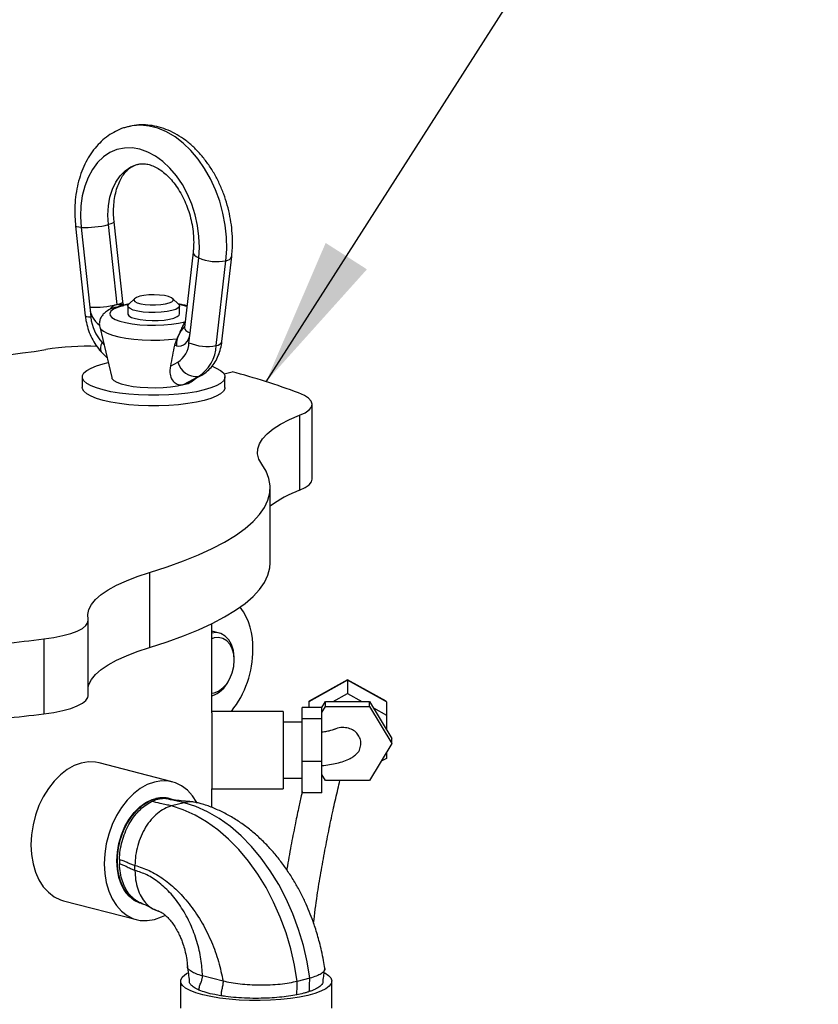
# Model space of a CAD drawing. Units: inches. Extents: x 0.1 to 22.1, y 0.1 to 17.1.
# Drawn here: x 6.1 to 6.7, y 4.7 to 5.5 of the extents above; entities that cross this region are included whole.
import ezdxf

# ---------------------------------------------------------------- set-up
doc = ezdxf.new("R2010")
doc.units = ezdxf.units.IN
doc.header["$MEASUREMENT"] = 0
doc.layers.add('7', color=7, linetype='Continuous', lineweight=25)
doc.dimstyles.new('SLDDIMSTYLE2', dxfattribs={"dimtxt": 0.18, "dimasz": 0.12, "dimexe": 0, "dimexo": 0.0625, "dimgap": 0, "dimtad": 0, "dimtih": 1, "dimtoh": 1, "dimdec": 0, "dimrnd": 1e-09, "dimzin": 0, "dimdsep": 46, "dimlunit": 5, "dimtxsty": 'Standard', "dimsah": 1, "dimcen": 0.09, "dimadec": 0, "dimazin": 0, "dimtfac": 0.12, "dimtdec": 0, "dimtofl": 0, "dimtmove": 0, "dimatfit": 3, "dimfxl": 1, "dimfrac": 2, "dimtolj": 1, "dimtzin": 0, "dimarcsym": 0})

msp = doc.modelspace()

# ---------------------------------------------------------------- linework, layer by layer
at = {"color": 7, "linetype": 'Continuous', "lineweight": 25}
for p, q in [((6.13902127, 5.26442755), (6.1320734, 5.32869926)), ((6.10100441, 5.32534059), (6.10882218, 5.25302217)), ((6.10549036, 5.32416035), (6.11243823, 5.25988883)), ((6.13440997, 5.26218814), (6.1274621, 5.32645966)), ((6.19568313, 5.30429565), (6.18873526, 5.2436206)), ((6.19321029, 5.23898348), (6.20015816, 5.29965852)), ((6.21431213, 5.22915246), (6.2221299, 5.2974241)), ((6.2189124, 5.23246895), (6.22673031, 5.30074055)), ((6.14861853, 5.26692963), (6.14380134, 5.26244684)), ((6.18394434, 5.26244685), (6.17912718, 5.26692963)), ((6.11243823, 5.25988883), (6.11330813, 5.25184193)), ((6.13885226, 5.26103839), (6.13440997, 5.26218814)), ((6.14025125, 5.2617235), (6.13832505, 5.26222204)), ((6.14414226, 5.26256223), (6.1397541, 5.2617259)), ((6.14303946, 5.26100205), (6.14303946, 5.2545626)), ((6.18470618, 5.2545626), (6.18470618, 5.26100204)), ((6.12044534, 5.24403408), (6.13008197, 5.20331579)), ((6.18248441, 5.2345439), (6.18059527, 5.22942267)), ((6.19234039, 5.23138688), (6.19321029, 5.23898348)), ((6.18228709, 5.22898479), (6.18059527, 5.22942267)), ((6.12205315, 5.22357702), (6.12635274, 5.21907325)), ((6.12324355, 5.21436712), (6.12724352, 5.21530919)), ((6.17738503, 5.21255323), (6.18334215, 5.21570967)), ((6.1064145, 5.20385148), (6.1064145, 5.1953996)), ((6.18781133, 5.19765575), (6.199915, 5.20406883)), ((6.18968737, 5.19839429), (6.20170627, 5.20476264)), ((6.22057162, 5.20626155), (6.22707569, 5.20794493)), ((6.22133111, 5.19539962), (6.22133111, 5.2038515)), ((6.18781133, 5.19765575), (6.18959656, 5.19856918)), ((6.29161312, 5.12141255), (6.29161312, 5.18178292)), ((6.28143831, 5.17293634), (6.28143831, 5.11256597)), ((6.25774883, 5.05418091), (6.25774883, 5.11455128)), ((6.16056719, 5.04631147), (6.16056719, 4.9859411)), ((6.11114081, 4.94708969), (6.11114081, 5.00746006)), ((6.21087377, 4.93344017), (6.21087377, 5.00514942)), ((6.21685394, 4.99750567), (6.21087387, 4.99905342)), ((6.07552382, 4.99285671), (6.07552382, 4.93248634)), ((6.21263372, 4.99361889), (6.21087384, 4.99303249)), ((6.22883827, 4.9756771), (6.2288382, 4.9768972)), ((6.22417692, 4.9588873), (6.22476888, 4.95995411)), ((6.3200405, 4.95967796), (6.28879047, 4.9422506)), ((6.3200404, 4.95992506), (6.28900622, 4.9426178)), ((6.35107475, 4.94261783), (6.3200404, 4.95992506)), ((6.3200405, 4.95967796), (6.3200404, 4.94889385)), ((6.35129053, 4.94225058), (6.3200405, 4.95967796)), ((6.30852821, 4.94247384), (6.3200404, 4.94889385)), ((6.3200404, 4.94889385), (6.33155276, 4.94247385)), ((6.28879047, 4.9422506), (6.28879051, 4.93764503)), ((6.29935266, 4.93764514), (6.30223885, 4.94247375)), ((6.30223881, 4.93837579), (6.30223885, 4.94247375)), ((6.30223885, 4.94247375), (6.33784211, 4.94247374)), ((6.33784208, 4.93837578), (6.33784211, 4.94247374)), ((6.33784211, 4.94247374), (6.3556437, 4.9126911)), ((6.35129053, 4.94225058), (6.35129042, 4.93146648)), ((6.26816548, 4.934505), (6.21087377, 4.93450502)), ((6.29941544, 4.93764505), (6.28358213, 4.93764504)), ((6.28358216, 4.92843023), (6.28358213, 4.93764504)), ((6.29941544, 4.93365221), (6.30223881, 4.93837579)), ((6.29941547, 4.92843024), (6.29941544, 4.93764505)), ((6.30223881, 4.93837579), (6.33784208, 4.93837578)), ((6.33784208, 4.93837578), (6.3556438, 4.9085931)), ((6.34098681, 4.93721269), (6.35129042, 4.93146648)), ((6.28358209, 4.92575487), (6.26816551, 4.92575485)), ((6.28358209, 4.89404019), (6.28358216, 4.92843023)), ((6.29941547, 4.92843024), (6.28358216, 4.92843023)), ((6.29941554, 4.89404016), (6.29941547, 4.92843024)), ((6.35129042, 4.93146648), (6.35129042, 4.91997422)), ((6.3556438, 4.9085931), (6.33784208, 4.87881046)), ((6.3556438, 4.9085931), (6.3556437, 4.9126911)), ((6.35129042, 4.90131), (6.35129042, 4.89661174)), ((6.17889595, 4.87769781), (6.11997043, 4.89294886)), ((6.29941554, 4.89404016), (6.28358209, 4.89404019)), ((6.28358216, 4.86886491), (6.28358209, 4.89404019)), ((6.29941547, 4.86886492), (6.29941554, 4.89404016)), ((6.35129042, 4.89661174), (6.34707816, 4.8942625)), ((6.26816548, 4.88075491), (6.2835822, 4.88075489)), ((6.30223881, 4.87881047), (6.29941544, 4.88353403)), ((6.33784208, 4.87881046), (6.30223881, 4.87881047)), ((6.21087377, 4.85709689), (6.21087377, 4.87200503)), ((6.21087377, 4.87200495), (6.26816548, 4.87200494)), ((6.29941547, 4.86886492), (6.28358216, 4.86886491)), ((6.17651247, 4.86432676), (6.17612654, 4.86442665)), ((6.18840575, 4.86093943), (6.17827059, 4.85831626)), ((6.14880783, 4.80641908), (6.14880783, 4.81044376)), ((6.0912601, 4.78202073), (6.15018562, 4.76676968)), ((6.15420229, 4.77971784), (6.15458823, 4.77961795)), ((6.21987408, 4.71719128), (6.20333614, 4.72147161)), ((6.28963977, 4.71963198), (6.27950461, 4.71700881)), ((6.18561407, 4.71732117), (6.18561407, 4.69558786)), ((6.30728074, 4.69558786), (6.30728074, 4.71732117))]:
    msp.add_line(p, q, dxfattribs=at)
at = {"color": 8, "linetype": 'Continuous', "lineweight": 25}
for p, q in [((6.14342685, 5.26203714), (6.13885226, 5.26103839)), ((6.18923641, 5.24799801), (6.18889335, 5.2480868)), ((6.12230637, 5.23150689), (6.12377391, 5.22996974)), ((6.20170966, 5.20476448), (6.199915, 5.20406883))]:
    msp.add_line(p, q, dxfattribs=at)
at = {"color": 8, "linetype": 'Continuous', "lineweight": 25, "flags": 128}
for points in [[(6.2221299, 5.2974241), (6.22276805, 5.3067703), (6.22257709, 5.31636754), (6.22155951, 5.32608051), (6.21972969, 5.3357725), (6.21711348, 5.34530705), (6.21374754, 5.35455002), (6.20967943, 5.36337121), (6.20496626, 5.3716463), (6.19967467, 5.37925905), (6.19387893, 5.38610185), (6.18766061, 5.39207879), (6.18110752, 5.39710536), (6.17431162, 5.40111112), (6.16736886, 5.40403929), (6.16037675, 5.40584899), (6.15343399, 5.40651464), (6.14663809, 5.40602671), (6.14284335, 5.40522819)], [(6.1274621, 5.32645966), (6.12704437, 5.3340703), (6.12745035, 5.34146907), (6.1286712, 5.34849014), (6.13067926, 5.35497673), (6.13343, 5.36078375), (6.13686163, 5.36578102), (6.14089738, 5.3698571), (6.14544725, 5.37292066), (6.15040918, 5.37490308), (6.15081793, 5.37501281)], [(6.13207389, 5.32869427), (6.1320753, 5.32864578), (6.13175948, 5.32814288), (6.13085874, 5.32759671), (6.12940766, 5.32702842), (6.1274621, 5.32645966)], [(6.10549036, 5.32416035), (6.1035717, 5.32432465), (6.10215128, 5.32459235), (6.10128384, 5.32495361), (6.10100438, 5.32534152)], [(6.19568189, 5.30428443), (6.19567034, 5.30409808), (6.19595163, 5.30297044), (6.19681908, 5.30182566), (6.19823949, 5.30070721), (6.20015816, 5.29965852)], [(6.13440997, 5.26218814), (6.13635553, 5.26275671), (6.13780661, 5.263325), (6.13870735, 5.26387117), (6.13902317, 5.26437426), (6.13902127, 5.26442755)], [(6.19067294, 5.26054242), (6.18647792, 5.26160829), (6.18431869, 5.26203714)], [(6.11330813, 5.25184193), (6.11138947, 5.25200624), (6.10996905, 5.25227393), (6.10910161, 5.2526352), (6.10882218, 5.25302217)], [(6.12045958, 5.24397621), (6.12134359, 5.24234643), (6.12340761, 5.24058479), (6.12655297, 5.23893374), (6.13069564, 5.23743739), (6.13572506, 5.23613568), (6.14150652, 5.23506348), (6.14788569, 5.2342494), (6.15469214, 5.23371519), (6.16174399, 5.23347512), (6.16885268, 5.23353564), (6.17582824, 5.23389511), (6.18248441, 5.2345439)], [(6.18873526, 5.2436206), (6.18872247, 5.24342304), (6.18900362, 5.24229544), (6.18987121, 5.24115043), (6.19129149, 5.2400322), (6.19321029, 5.23898348)], [(6.12230637, 5.23150689), (6.12144097, 5.22929077), (6.12103329, 5.22726975), (6.12109922, 5.2255215), (6.12163611, 5.22411309), (6.12205315, 5.22357702)]]:
    msp.add_lwpolyline(points, dxfattribs=at)
at = {"color": 7, "linetype": 'Continuous', "lineweight": 25, "flags": 128}
for points in [[(6.20015816, 5.29965852), (6.20069315, 5.30814383), (6.20039005, 5.31686701), (6.19925383, 5.32567531), (6.19730467, 5.33441463), (6.1945766, 5.34293188), (6.19111733, 5.35107793), (6.18698741, 5.3587102), (6.1822593, 5.36569469), (6.17701583, 5.37190948), (6.17134855, 5.3772455), (6.165357, 5.38160956), (6.15914601, 5.38492502), (6.15282426, 5.38713374), (6.14650251, 5.3881974), (6.14029152, 5.38809698), (6.13429984, 5.38683441), (6.12863269, 5.38443196), (6.12338922, 5.38093138), (6.11866111, 5.37639434), (6.11453119, 5.37089988), (6.11107192, 5.36454448), (6.10834385, 5.35743939), (6.10639456, 5.34970905), (6.10525847, 5.34148888), (6.10495523, 5.33292262), (6.10549036, 5.32416035)], [(6.15267693, 5.26872929), (6.15007158, 5.26784003), (6.14848962, 5.26680185), (6.14804876, 5.26569168), (6.14878135, 5.26459189), (6.15063329, 5.26358404), (6.15346704, 5.26274291), (6.15707265, 5.26213082), (6.16118259, 5.26179321), (6.16549203, 5.2617551), (6.16968137, 5.26201932), (6.17343995, 5.2625663), (6.17648893, 5.26335543), (6.17860228, 5.26432822), (6.17962315, 5.26541251), (6.17947592, 5.26652787), (6.17817148, 5.2675916), (6.17580656, 5.2685248), (6.17255667, 5.26925823), (6.16866265, 5.26973755), (6.1644134, 5.26992716), (6.16012401, 5.26981305), (6.1561128, 5.26940361), (6.15267693, 5.26872929)], [(6.13885226, 5.26103839), (6.13468079, 5.2597382), (6.13150342, 5.25826176), (6.12942827, 5.25665939), (6.12852618, 5.25498556), (6.12882773, 5.25329736), (6.13032278, 5.25165222), (6.13296024, 5.25010621), (6.13665034, 5.24871196), (6.14126755, 5.24751694), (6.14665465, 5.24656184), (6.15262798, 5.24587921), (6.1589843, 5.24549226), (6.165507, 5.24541422), (6.17197404, 5.24564773), (6.17816529, 5.24618478), (6.18386981, 5.24700715), (6.18889335, 5.2480868)], [(6.13440997, 5.26218814), (6.13656544, 5.26245588), (6.13854899, 5.26216024)], [(6.17860415, 5.25718929), (6.17465074, 5.25638761), (6.17007076, 5.25585415), (6.16513075, 5.25561982), (6.16011751, 5.2556983), (6.15532255, 5.25608502), (6.15102445, 5.25675752), (6.14747308, 5.25767668), (6.14487488, 5.25878907), (6.14338073, 5.2600301), (6.14307749, 5.26132762), (6.14380134, 5.26244684)], [(6.18394434, 5.26244685), (6.18436491, 5.26197399), (6.18466815, 5.26067647), (6.18376278, 5.2593979), (6.18170166, 5.25821252), (6.17860415, 5.25718929)], [(6.14303946, 5.2545626), (6.14307749, 5.25423703), (6.14398272, 5.25295846), (6.14604398, 5.2517731), (6.14914142, 5.25074983)], [(6.14914142, 5.25074983), (6.15309487, 5.24994819), (6.15767478, 5.2494147), (6.16261493, 5.24918037), (6.16762817, 5.24925886), (6.17242306, 5.24964559), (6.17672106, 5.25031808), (6.1802724, 5.25123723), (6.18287069, 5.25234963), (6.18436491, 5.25359064), (6.18470618, 5.2545626)], [(6.18228709, 5.22898479), (6.1842379, 5.22871713), (6.18612746, 5.22893188), (6.1878963, 5.2296229), (6.18948898, 5.2307679), (6.19085529, 5.23233131), (6.19195224, 5.23426365), (6.19274554, 5.23650464), (6.19321029, 5.23898348)], [(6.21097851, 5.21236705), (6.2143028, 5.21097855), (6.21770839, 5.20904849), (6.22001799, 5.20701264), (6.22118474, 5.2049124), (6.22118481, 5.20279058), (6.22001806, 5.20069036), (6.21770839, 5.19865451), (6.21430273, 5.19672445), (6.20987063, 5.19493944), (6.20450192, 5.1933359), (6.19830635, 5.19194639), (6.19140961, 5.19079928), (6.18395243, 5.18991783), (6.17608651, 5.18932004), (6.16797189, 5.18901806), (6.15977379, 5.18901808), (6.1516591, 5.18932006), (6.14379318, 5.18991783), (6.136336, 5.19079926), (6.12943926, 5.19194642), (6.12324365, 5.19333589), (6.11787501, 5.19493947), (6.11344285, 5.19672444), (6.11003726, 5.1986545), (6.10772751, 5.20069039), (6.1065609, 5.20279059), (6.10656083, 5.20491241), (6.10772758, 5.20701263), (6.11003726, 5.20904848), (6.11344278, 5.21097858), (6.11787501, 5.21276355), (6.12324355, 5.21436712), (6.12324355, 5.21436712)], [(6.13008197, 5.20331579), (6.13034331, 5.20264096), (6.13177365, 5.20106697), (6.134297, 5.19958784), (6.13782759, 5.19825387), (6.14224513, 5.19711053), (6.14739917, 5.19619675), (6.15311423, 5.19554362), (6.15919565, 5.19517342), (6.1654363, 5.19509875), (6.17162368, 5.19532215), (6.17754716, 5.195836), (6.18300503, 5.19662279), (6.18781133, 5.19765575)], [(6.22133111, 5.19539962), (6.22118481, 5.1943387), (6.22001806, 5.19223848), (6.21770839, 5.19020263), (6.21430273, 5.18827257), (6.20987063, 5.18648756), (6.20450192, 5.18488402), (6.19830635, 5.1834945), (6.19140961, 5.18234739), (6.18395243, 5.18146594), (6.17608651, 5.18086816), (6.16797189, 5.18056618), (6.15977379, 5.1805662), (6.1516591, 5.18086817), (6.14379318, 5.18146594), (6.136336, 5.18234738), (6.12943926, 5.18349454), (6.12324365, 5.18488401), (6.11787501, 5.18648759), (6.11344285, 5.18827256), (6.11003726, 5.19020262), (6.10772751, 5.19223851), (6.1065609, 5.19433871), (6.1064145, 5.1953996)], [(6.28143831, 5.17293634), (6.28589758, 5.17502493), (6.28912095, 5.17726062), (6.29103858, 5.17959469), (6.29160863, 5.18197637), (6.29081868, 5.18435386), (6.2886859, 5.18667541), (6.2852568, 5.18889049), (6.28060589, 5.19095089)], [(6.25098919, 5.13365227), (6.24870398, 5.13771357), (6.24761892, 5.14180805), (6.24774037, 5.14591203), (6.24906731, 5.15000176), (6.25159235, 5.1540535), (6.25530084, 5.15804377), (6.26017109, 5.16194951), (6.26617495, 5.16574809), (6.27327786, 5.16941741), (6.28143831, 5.17293634)], [(6.16056719, 5.04631147), (6.1747316, 5.05085882), (6.18789841, 5.05560278), (6.20002704, 5.06052862), (6.21108008, 5.06562121), (6.22102344, 5.0708648), (6.22982637, 5.07624318), (6.23746189, 5.0817398), (6.24390622, 5.08733767), (6.24913945, 5.09301957), (6.25314576, 5.09876784), (6.2559123, 5.10456488), (6.25743089, 5.11039272), (6.25769676, 5.1162334), (6.25670909, 5.12206887), (6.25447086, 5.12788116), (6.25098919, 5.13365227)], [(6.28143831, 5.11256597), (6.28589758, 5.11465456), (6.28912095, 5.11689025), (6.29103858, 5.11922431), (6.29161312, 5.12141255)], [(6.16056719, 4.9859411), (6.1747316, 4.99048845), (6.18789841, 4.99523241), (6.20002704, 5.00015825), (6.21108008, 5.00525084), (6.22102344, 5.01049443), (6.22982637, 5.01587281), (6.23746189, 5.02136943), (6.24390622, 5.0269673), (6.24913945, 5.03264919), (6.25314576, 5.03839747), (6.2559123, 5.04419451), (6.25743089, 5.05002235), (6.25774883, 5.05418091)], [(6.11104616, 5.00835003), (6.11077687, 5.01245359), (6.11171432, 5.01655052), (6.11385291, 5.02061712), (6.11718048, 5.02462985), (6.12167766, 5.02856543), (6.12731826, 5.03240112), (6.13406978, 5.03611463), (6.14189294, 5.03968449), (6.15074246, 5.04309002), (6.16056719, 5.04631147)], [(6.07552382, 4.99285671), (6.08353193, 4.99403923), (6.0907809, 4.99551378), (6.09711274, 4.99724828), (6.10238981, 4.99920503), (6.10649719, 5.0013414), (6.10934556, 5.00361094), (6.11087304, 5.00596421), (6.11104616, 5.00835003)], [(6.2288382, 4.9768972), (6.228811, 4.97826282), (6.22816165, 4.98350532), (6.22667603, 4.98821423), (6.22442357, 4.99216933), (6.22150962, 4.99518577), (6.21807046, 4.99712239), (6.21426684, 4.99788857), (6.21087377, 4.99759008)], [(6.21087384, 4.94902264), (6.21263372, 4.94934723), (6.21623957, 4.95083545), (6.21966463, 4.95335903), (6.22273711, 4.95679153), (6.22530294, 4.96096066), (6.2272335, 4.96565746), (6.22843198, 4.97064626), (6.22883827, 4.9756771), (6.22843198, 4.98049763), (6.2272335, 4.98486606), (6.22530294, 4.98856353), (6.22273711, 4.99140448), (6.21966463, 4.99324636), (6.21623957, 4.99399719), (6.21263372, 4.99361889), (6.21263372, 4.99361889)], [(6.11114081, 4.95432839), (6.11171432, 4.95618015), (6.11385291, 4.96024675), (6.11718048, 4.96425948), (6.12167766, 4.96819506), (6.12731826, 4.97203075), (6.13406978, 4.97574426), (6.14189294, 4.97931412), (6.15074246, 4.98271965), (6.16056719, 4.9859411)], [(6.3200404, 4.95992506), (6.32004043, 4.9599114), (6.3200405, 4.95967796)], [(6.07552382, 4.93248634), (6.08353193, 4.93366886), (6.0907809, 4.93514341), (6.09711274, 4.93687791), (6.10238981, 4.93883466), (6.10649719, 4.94097103), (6.10934556, 4.94324057), (6.11087304, 4.94559384), (6.11114081, 4.94708969)], [(6.21087377, 4.93344017), (6.2108738, 4.93128218), (6.21087384, 4.92804731), (6.21087377, 4.9238595), (6.21087384, 4.91888001), (6.2108739, 4.91329999), (6.21087384, 4.90733391), (6.21087384, 4.90121112), (6.21087377, 4.89516688), (6.21087384, 4.88943346), (6.21087384, 4.88423116), (6.2108739, 4.87975993), (6.21087384, 4.87619163), (6.21087377, 4.8736635), (6.21087384, 4.87227225), (6.21087377, 4.87200495)], [(6.26816548, 4.934505), (6.26816544, 4.93443799), (6.26816548, 4.93344016), (6.26816551, 4.93128216), (6.26816544, 4.92804734), (6.26816544, 4.92385947), (6.26816541, 4.91888003), (6.26816544, 4.9133), (6.26816544, 4.90733394), (6.26816541, 4.90121114), (6.26816551, 4.89516687), (6.26816541, 4.88943347), (6.26816544, 4.88423118), (6.26816544, 4.87975994), (6.26816541, 4.87619165), (6.26816544, 4.87366347), (6.26816544, 4.87227228), (6.26816548, 4.87200494)], [(6.11997043, 4.89294886), (6.11702865, 4.89353671), (6.11138065, 4.89375319), (6.10561526, 4.89282427), (6.09984994, 4.89076882), (6.09420194, 4.88762872), (6.08878625, 4.88346774), (6.08371321, 4.8783707), (6.07908598, 4.8724412), (6.07499885, 4.86580036), (6.07153501, 4.85858302), (6.06876491, 4.85093607), (6.06674496, 4.8430154), (6.0655163, 4.83498199), (6.06510395, 4.82699969), (6.0655163, 4.81923084), (6.06674496, 4.81183344), (6.06876491, 4.80495836), (6.07153501, 4.79874532), (6.07499885, 4.79332101), (6.07908598, 4.78879562), (6.08371321, 4.78526154), (6.08878625, 4.78279051), (6.0912601, 4.78202073)], [(6.19877501, 4.86068326), (6.1986211, 4.86097323), (6.1951572, 4.86639753), (6.19107007, 4.87092272), (6.18644291, 4.87445701), (6.1813698, 4.87692802), (6.17595418, 4.87828566), (6.17030618, 4.87850214), (6.16454079, 4.87757322), (6.15877546, 4.87551777), (6.15312747, 4.87237768), (6.14771178, 4.86821669), (6.14263874, 4.86311966), (6.1380115, 4.85719016), (6.13392438, 4.85054931), (6.13046054, 4.84333198), (6.12769043, 4.83568503), (6.12567048, 4.82776435), (6.12444182, 4.81973095), (6.12402948, 4.81174865), (6.12444182, 4.80397979), (6.12567048, 4.79658239), (6.12769043, 4.78970732), (6.13046054, 4.78349428), (6.13392438, 4.77806996), (6.1380115, 4.77354457), (6.14263874, 4.7700105), (6.14771178, 4.76753946), (6.15312747, 4.76618184), (6.15877546, 4.76596536), (6.16454079, 4.76689427), (6.17030618, 4.76894973), (6.17286389, 4.77022901)], [(6.13422852, 4.81406554), (6.1346504, 4.82113041), (6.13590471, 4.8282209), (6.13795709, 4.83514376), (6.14075167, 4.84170998), (6.14421212, 4.84774059), (6.14824407, 4.85307099), (6.1527376, 4.85755582), (6.1575701, 4.86107286), (6.16260975, 4.86352605), (6.16771909, 4.86484844), (6.17275873, 4.86500397), (6.17612654, 4.86442665)], [(6.15458823, 4.77961795), (6.15082647, 4.78099564), (6.14654914, 4.78370605), (6.14279008, 4.78746029), (6.13965181, 4.7921557), (6.13722007, 4.79766468), (6.13556109, 4.80383663), (6.13472009, 4.81050325), (6.13472009, 4.81748274), (6.13556109, 4.82458469), (6.13722007, 4.83161539), (6.13965181, 4.83838294), (6.14279008, 4.84470302), (6.14654914, 4.8504031), (6.15082647, 4.85532743), (6.15550549, 4.85934215), (6.1604585, 4.8623375), (6.16555035, 4.86423167)], [(6.28963977, 4.71963198), (6.28748002, 4.73286284), (6.28447222, 4.74598622), (6.28064208, 4.75888988), (6.27602224, 4.77146337), (6.27065239, 4.78359914), (6.26457857, 4.79519291), (6.25785264, 4.80614587), (6.25053225, 4.81636415), (6.24267991, 4.82576018), (6.2343631, 4.83425357), (6.22565275, 4.84177159), (6.21662367, 4.8482499), (6.20735289, 4.85363306), (6.19792004, 4.85787515), (6.18840575, 4.86093943)], [(6.27950461, 4.71700881), (6.27734486, 4.73023967), (6.27433706, 4.74336305), (6.27050692, 4.75626671), (6.26588709, 4.7688402), (6.26051724, 4.78097597), (6.25444342, 4.79256974), (6.24771748, 4.8035227), (6.24039709, 4.81374098), (6.23254475, 4.82313701), (6.22422794, 4.8316304), (6.21551759, 4.83914841), (6.20648852, 4.84562672), (6.19721773, 4.85100989), (6.18778488, 4.85525198), (6.17827059, 4.85831626)], [(6.15420229, 4.77971784), (6.1527376, 4.78015607), (6.14824407, 4.78231488), (6.14421212, 4.78555838), (6.14075167, 4.78979772), (6.13795709, 4.79491737), (6.13590471, 4.80077783), (6.1346504, 4.80721904), (6.13422852, 4.81406554)], [(6.20343176, 4.7061879), (6.19786369, 4.70784572), (6.19324144, 4.70968793), (6.1896546, 4.71167873), (6.18717322, 4.71377935), (6.18584548, 4.71594894), (6.18569745, 4.7181452), (6.1867317, 4.72032543), (6.1889283, 4.72244719), (6.19124326, 4.72393598)], [(6.30164996, 4.72393689), (6.30462264, 4.72192449), (6.30653176, 4.7197842), (6.30727141, 4.71759597), (6.30682733, 4.71540235), (6.3052079, 4.7132461), (6.30244478, 4.71116919), (6.29859183, 4.70921198), (6.29372378, 4.70741263), (6.28793571, 4.70580612), (6.28133996, 4.70442376), (6.27406521, 4.70329241), (6.26625283, 4.70243413), (6.25805487, 4.70186564), (6.24963124, 4.70159792), (6.24114538, 4.70163627), (6.23276289, 4.70197988), (6.22464671, 4.70262211), (6.21695485, 4.70355045), (6.20983696, 4.70474681), (6.20343176, 4.7061879)]]:
    msp.add_lwpolyline(points, dxfattribs=at)
at = {"color": 7, "linetype": 'Continuous', "lineweight": 25}
for centre, radius, start, end in [((6.10772662, 5.40891947), 0.08478861, 268.488675, 283.45967684), ((6.21472118, 5.33371649), 0.03704088, 246.84867475, 281.53781055), ((6.11467658, 5.34462796), 0.08476869, 268.48690573, 283.46144612), ((6.14852639, 5.25526761), 0.03538448, 185.55567655, 222.18303404), ((5.96356212, 5.94659115), 0.7296481, 266.99403367, 278.95047555), ((6.11084095, 5.01292252), 0.21556528, 87.99794249, 99.0101826), ((6.17273304, 5.23221994), 0.01962503, 302.72383511, 357.56713932), ((6.20690322, 5.26544299), 0.0370391, 246.84781404, 281.53867126), ((6.18294016, 5.23048534), 0.03140027, 302.72417251, 357.56716925), ((6.19863202, 5.21985994), 0.01584314, 195.18637962, 274.64488218), ((6.18597015, 5.21309519), 0.01554884, 276.80051521, 316.5894474), ((6.07711091, 4.64275951), 0.58474267, 69.63449211, 75.13971612), ((6.31275138, 5.02630787), 0.09176584, 109.95170099, 126.82543489), ((6.18931935, 4.98674546), 0.05456419, 357.57719146, 35.61925631), ((5.87578179, 6.61943297), 1.63879443, 274.74293752, 277.00081837), ((6.16346074, 4.98433911), 0.08037408, 321.68193304, 0.071103), ((6.20224755, 4.96985851), 0.02452069, 290.59703167, 333.4213165), ((5.87578179, 6.5590626), 1.63879443, 274.74293752, 277.00081837), ((6.17119326, 4.84366364), 0.02132807, 69.24330022, 105.34181324)]:
    msp.add_arc(centre, radius, start, end, dxfattribs=at)
at = {"color": 8, "linetype": 'Continuous', "lineweight": 25}
for centre, radius, start, end in [((6.2218401, 5.30267379), 0.00525768, 273.15970125, 338.45766741), ((6.13164686, 5.26115806), 0.01925052, 183.78039771, 233.27767044), ((6.13793629, 5.25033469), 0.01236686, 106.56735774, 140.89627053), ((6.20313348, 5.22929041), 0.02084863, 133.31387419, 180.83991019), ((6.21402147, 5.23440436), 0.00525995, 273.1677293, 338.410556)]:
    msp.add_arc(centre, radius, start, end, dxfattribs=at)
at = {"color": 7, "linetype": 'Continuous', "lineweight": 25}
for centre, major_axis, start_param, end_param in [((6.2971238, 4.93760332), (0.00827923, -0.00486251), 3.027585012, 3.255600296), ((6.34295714, 4.93760332), (0.00827923, 0.00486251), 6.169177665, 6.397192949)]:
    msp.add_ellipse(centre, major_axis=major_axis, ratio=0.194962641, start_param=start_param, end_param=end_param, dxfattribs=at)
for points, knots in [([(6.14284045, 5.40509324), (6.141799, 5.40484881), (6.1384888, 5.40407189), (6.13322567, 5.4017003), (6.12716797, 5.3980884), (6.12161085, 5.39354374), (6.11658182, 5.38818103), (6.11213512, 5.38202435), (6.10832279, 5.37513416), (6.10519829, 5.3675828), (6.10280924, 5.35946553), (6.10118624, 5.35089247), (6.10036539, 5.34198434), (6.10029373, 5.3334212), (6.10078412, 5.32784534), (6.10100441, 5.32534059)], [0, 0, 0, 0, 0.035687065, 0.113430243, 0.191117673, 0.269326185, 0.348519518, 0.428978858, 0.510759625, 0.593696687, 0.677491892, 0.761813361, 0.846386979, 0.930995102, 1, 1, 1, 1]), ([(6.22673031, 5.30074055), (6.22689181, 5.30237033), (6.22734709, 5.30696488), (6.22746949, 5.31470941), (6.22686411, 5.32391912), (6.22547079, 5.33313624), (6.2233221, 5.34224803), (6.22043978, 5.35114921), (6.21685422, 5.3597345), (6.21259986, 5.367902), (6.20771508, 5.37555181), (6.20224356, 5.38258599), (6.1962364, 5.3889054), (6.18975698, 5.39441097), (6.18288538, 5.39900641), (6.17571993, 5.40260822), (6.16837809, 5.40514633), (6.16098206, 5.40660396), (6.1536749, 5.4069123), (6.14758232, 5.40642276), (6.14406794, 5.4054374), (6.14284045, 5.40509324)], [0, 0, 0, 0, 0.030632838, 0.086357988, 0.142032192, 0.197686477, 0.253343046, 0.309037586, 0.364806276, 0.420688078, 0.476718985, 0.532915677, 0.589256615, 0.645630086, 0.701840571, 0.757623555, 0.812684911, 0.866792376, 0.919867411, 0.97201164, 1, 1, 1, 1]), ([(6.1320734, 5.32869926), (6.13196012, 5.32990177), (6.13162392, 5.33347074), (6.13155387, 5.33929823), (6.1320811, 5.34595319), (6.1332206, 5.35213887), (6.13490018, 5.35772832), (6.13704069, 5.36261635), (6.13954528, 5.36672739), (6.14231387, 5.37003891), (6.14528553, 5.37253859), (6.14809964, 5.37420394), (6.15001056, 5.37470791), (6.15083836, 5.37492623)], [0, 0, 0, 0, 0.048940817, 0.145252776, 0.241169125, 0.336583138, 0.431550833, 0.526318247, 0.621270411, 0.717304231, 0.816071506, 0.920323277, 1, 1, 1, 1]), ([(6.15083836, 5.37492623), (6.15118706, 5.37504312), (6.15267538, 5.37554201), (6.15541791, 5.37561933), (6.15917743, 5.37517851), (6.16318675, 5.37391267), (6.16742963, 5.37179185), (6.17182382, 5.36871933), (6.17611234, 5.36482055), (6.18020614, 5.36014184), (6.18400806, 5.35475224), (6.18742302, 5.34874641), (6.19036635, 5.34223752), (6.19276495, 5.33535525), (6.19456102, 5.3282439), (6.19571807, 5.32105528), (6.19620813, 5.31395468), (6.19609556, 5.30836896), (6.19577845, 5.30523704), (6.19568313, 5.30429565)], [0, 0, 0, 0, 0.021997391, 0.093888861, 0.15914157, 0.220654, 0.286116644, 0.349382541, 0.411711078, 0.473801119, 0.535900759, 0.598157965, 0.660605496, 0.723202943, 0.785873077, 0.848519354, 0.91100847, 0.973250789, 1, 1, 1, 1]), ([(6.13358467, 5.26007543), (6.13238709, 5.25967389), (6.12947665, 5.25869803), (6.12619161, 5.25687283), (6.12337365, 5.25451184), (6.121463, 5.25197546), (6.12031096, 5.24901318), (6.11997898, 5.24615015), (6.12042865, 5.24451401), (6.12060163, 5.24388465)], [0, 0, 0, 0, 0.1598591466, 0.3885032415, 0.5377199257, 0.6709054514, 0.7973048234, 0.9220302784, 1, 1, 1, 1]), ([(6.13359175, 5.26003167), (6.13531413, 5.26049302), (6.13705098, 5.26095825), (6.13883737, 5.26103773), (6.13885226, 5.26103839)], [0, 0, 0, 0, 0.991665348, 1, 1, 1, 1]), ([(6.13885226, 5.26103839), (6.13885462, 5.26104219), (6.13908881, 5.26142008), (6.13944129, 5.26144223), (6.13979023, 5.26146416)], [0, 0, 0, 0, 0.010069845, 1, 1, 1, 1]), ([(6.13996778, 5.2616396), (6.13993012, 5.26169367), (6.13982097, 5.26185043), (6.13954983, 5.26237908), (6.13927965, 5.26311535), (6.13909428, 5.26384581), (6.13904885, 5.26425158), (6.13902939, 5.26442532)], [0, 0, 0, 0, 0.132638106, 0.384463981, 0.612592472, 0.834119957, 1, 1, 1, 1]), ([(6.19073247, 5.26106247), (6.18959888, 5.26136502), (6.18751448, 5.26192133), (6.18504938, 5.26229466), (6.18392491, 5.26246495)], [0, 0, 0, 0, 0.543847517, 1, 1, 1, 1]), ([(6.10882218, 5.25302217), (6.10898697, 5.25175686), (6.10943684, 5.24830237), (6.11084505, 5.24272305), (6.11323084, 5.23647613), (6.11640108, 5.23062161), (6.11946922, 5.22638338), (6.12149237, 5.22418607), (6.12205315, 5.22357702)], [0, 0, 0, 0, 0.115354349, 0.31493413, 0.515508214, 0.717597926, 0.921723492, 1, 1, 1, 1]), ([(6.18889335, 5.2480868), (6.188891, 5.24808289), (6.18852518, 5.24747371), (6.1877128, 5.24591373), (6.18615069, 5.24246068), (6.18462678, 5.23897007), (6.18338759, 5.2362367), (6.18263712, 5.23483012), (6.18248441, 5.2345439)], [0, 0, 0, 0, 0.002208465, 0.343930663, 0.573021027, 0.761713826, 0.951511784, 1, 1, 1, 1]), ([(6.18059527, 5.22942267), (6.18007196, 5.22665254), (6.17900888, 5.22102521), (6.17793187, 5.2154062), (6.17738503, 5.21255323)], [0, 0, 0, 0, 0.49226331, 1, 1, 1, 1]), ([(6.20170627, 5.20476264), (6.20290724, 5.20546725), (6.20564039, 5.20707081), (6.20936128, 5.21041905), (6.21278239, 5.21468238), (6.21554207, 5.21961352), (6.2175843, 5.22511007), (6.21854453, 5.22950468), (6.21885463, 5.23200344), (6.2189124, 5.23246895)], [0, 0, 0, 0, 0.125869147, 0.286452936, 0.448715205, 0.615085284, 0.786425662, 0.960211826, 1, 1, 1, 1]), ([(6.17738503, 5.21255323), (6.17718923, 5.21117962), (6.17674422, 5.20805782), (6.17749916, 5.20334816), (6.18002343, 5.19942568), (6.18360394, 5.1974383), (6.1862753, 5.19729547), (6.18762246, 5.19761145), (6.18781133, 5.19765575)], [0, 0, 0, 0, 0.169458577, 0.385130967, 0.602384633, 0.790738681, 0.970661823, 1, 1, 1, 1]), ([(6.30942421, 4.92003365), (6.30915135, 4.91991879), (6.30845519, 4.91962574), (6.30633763, 4.9189794), (6.30330701, 4.91826157), (6.30070911, 4.91785286), (6.29940002, 4.9176469)], [0, 0, 0, 0, 0.166714573, 0.42534356, 0.710429743, 1, 1, 1, 1]), ([(6.32501547, 4.89846899), (6.32592723, 4.89907642), (6.32812951, 4.90054362), (6.33018721, 4.90416341), (6.33104672, 4.90842775), (6.33033767, 4.9126218), (6.32825786, 4.916336), (6.32498163, 4.91926991), (6.32071206, 4.92117138), (6.31578719, 4.92164568), (6.3118103, 4.92118965), (6.30989315, 4.92009698), (6.3095069, 4.91987684)], [0, 0, 0, 0, 0.0796429789, 0.1923710793, 0.2986081109, 0.4017783139, 0.5047750526, 0.6102197065, 0.7207194928, 0.8389762713, 0.9675582645, 1, 1, 1, 1]), ([(6.29942844, 4.8907678), (6.29943658, 4.89076859), (6.3016018, 4.8909778), (6.30574378, 4.89159904), (6.31163109, 4.89275241), (6.3171563, 4.8943639), (6.32162154, 4.89606045), (6.32413528, 4.89775362), (6.3250761, 4.89838733)], [0, 0, 0, 0, 0.000765573, 0.203456676, 0.410398317, 0.626303453, 0.860135277, 1, 1, 1, 1]), ([(6.29273714, 4.76401737), (6.29362326, 4.7714377), (6.2952417, 4.78499043), (6.29855458, 4.8044877), (6.30177866, 4.82252369), (6.30520123, 4.84001676), (6.30868397, 4.85648471), (6.31158614, 4.86930504), (6.31338629, 4.87652962), (6.31395458, 4.87881033)], [0, 0, 0, 0, 0.19058854, 0.348097032, 0.504651266, 0.658618643, 0.804291494, 0.938217192, 1, 1, 1, 1]), ([(6.28358209, 4.86990566), (6.28331263, 4.86872589), (6.28228247, 4.86421563), (6.28030498, 4.85525576), (6.27749205, 4.84190341), (6.27435708, 4.82570985), (6.27213055, 4.8136973), (6.27109805, 4.80725265), (6.27105796, 4.80700242)], [0, 0, 0, 0, 0.056946612, 0.217705426, 0.429460332, 0.695249905, 0.98816697, 1, 1, 1, 1]), ([(6.1363436, 4.8153339), (6.13650465, 4.81774682), (6.13682674, 4.8225727), (6.13839751, 4.82982812), (6.14074034, 4.83682774), (6.14383681, 4.84340137), (6.14760667, 4.84934636), (6.15199371, 4.85457548), (6.15690627, 4.85896744), (6.16046908, 4.86094991), (6.1622505, 4.86194116)], [0, 0, 0, 0, 0.123655109, 0.247312951, 0.370838153, 0.494362213, 0.617885151, 0.741411005, 0.870704721, 1, 1, 1, 1]), ([(6.1622505, 4.86194116), (6.16391509, 4.86263733), (6.16640992, 4.86368073), (6.16976194, 4.86435571), (6.1714204, 4.86447166), (6.17225236, 4.86452983)], [0, 0, 0, 0, 0.499794407, 0.74907452, 1, 1, 1, 1]), ([(6.17827059, 4.85831626), (6.17684352, 4.85866045), (6.17382261, 4.85938906), (6.16849956, 4.86047965), (6.16457896, 4.86139659), (6.1622505, 4.86194116)], [0, 0, 0, 0, 0.2666518484, 0.5644618987, 1, 1, 1, 1]), ([(6.18840575, 4.86093943), (6.18697227, 4.86128197), (6.1839378, 4.86200707), (6.1785413, 4.86307864), (6.17459568, 4.8639891), (6.17225236, 4.86452983)], [0, 0, 0, 0, 0.2666518484, 0.5644618987, 1, 1, 1, 1]), ([(6.17225236, 4.86452983), (6.17396938, 4.8645139), (6.17662878, 4.86448923), (6.17906799, 4.86353305), (6.17993234, 4.86319422)], [0, 0, 0, 0, 0.645644074, 1, 1, 1, 1]), ([(6.19913425, 4.8609529), (6.19708018, 4.86129609), (6.19274485, 4.86202043), (6.18619954, 4.86220217), (6.18193751, 4.86299009), (6.17992204, 4.86336269)], [0, 0, 0, 0, 0.321857783, 0.679312812, 1, 1, 1, 1]), ([(6.29745567, 4.74854084), (6.29634234, 4.75255067), (6.29477103, 4.75820998), (6.29193078, 4.76642148), (6.28926244, 4.77338682), (6.28571158, 4.78150641), (6.28159268, 4.78980313), (6.27685869, 4.79819981), (6.2715412, 4.80650946), (6.26566056, 4.81460174), (6.25924089, 4.82236455), (6.25230946, 4.82969925), (6.24489826, 4.83651741), (6.23704416, 4.8427391), (6.2287887, 4.84828508), (6.22018409, 4.85310901), (6.21126858, 4.85707432), (6.20412637, 4.8596974), (6.19991646, 4.86067458), (6.1988279, 4.86092725)], [0, 0, 0, 0, 0.0751889967, 0.1061189875, 0.1573596239, 0.2105589925, 0.2676081066, 0.3271106488, 0.3885133337, 0.4513784221, 0.5153888659, 0.580285164, 0.645837363, 0.7118446756, 0.778114618, 0.8444719701, 0.9107749349, 0.976929074, 1, 1, 1, 1]), ([(6.17827059, 4.85831626), (6.17634227, 4.85766739), (6.17248562, 4.85636966), (6.16692306, 4.85253673), (6.16179615, 4.84749027), (6.15730397, 4.84128369), (6.15361157, 4.83419165), (6.15088872, 4.82648337), (6.14913677, 4.81843134), (6.14891748, 4.81310628), (6.14880783, 4.81044376)], [0, 0, 0, 0, 0.12499979, 0.249999475, 0.375000628, 0.499999244, 0.624999965, 0.749999093, 0.87500021, 1, 1, 1, 1]), ([(6.1363436, 4.8153339), (6.13633492, 4.81499641), (6.13631755, 4.81432147), (6.13631111, 4.81311843), (6.13633126, 4.81225828), (6.1363436, 4.81173139)], [0, 0, 0, 0, 0.27926312, 0.55850627, 1, 1, 1, 1]), ([(6.1363436, 4.8153339), (6.13759855, 4.81492378), (6.14029808, 4.81404157), (6.14301273, 4.81267296), (6.14567628, 4.81142173), (6.1478141, 4.8107541), (6.14880783, 4.81044376)], [0, 0, 0, 0, 0.262927297, 0.565584774, 0.798069461, 1, 1, 1, 1]), ([(6.14880783, 4.80641908), (6.14755282, 4.8068509), (6.1448532, 4.80777978), (6.14213871, 4.80931723), (6.13947501, 4.81071124), (6.13733727, 4.81140767), (6.1363436, 4.81173139)], [0, 0, 0, 0, 0.262935518, 0.565594159, 0.798077779, 1, 1, 1, 1]), ([(6.15457122, 4.77987257), (6.15384473, 4.78009377), (6.15153252, 4.78079779), (6.14801186, 4.78326179), (6.1441865, 4.78708274), (6.1410051, 4.79199629), (6.13856518, 4.79776642), (6.13686389, 4.80438771), (6.13651883, 4.80925809), (6.1363436, 4.81173139)], [0, 0, 0, 0, 0.069000645, 0.219608677, 0.37457575, 0.525181268, 0.680148064, 0.837571393, 1, 1, 1, 1]), ([(6.14880783, 4.81044376), (6.15263903, 4.80921474), (6.16046026, 4.80670576), (6.17208881, 4.79969712), (6.18340465, 4.79021796), (6.19389346, 4.77826725), (6.20309902, 4.76437536), (6.21061323, 4.74914569), (6.21640048, 4.73330127), (6.218732, 4.72248807), (6.21987408, 4.71719128)], [0, 0, 0, 0, 0.119075487, 0.243087817, 0.370624287, 0.500000338, 0.629375117, 0.75691203, 0.880924713, 1, 1, 1, 1]), ([(6.20333614, 4.72147161), (6.20300623, 4.72596368), (6.20232793, 4.73519938), (6.19897478, 4.74935132), (6.19377137, 4.76336919), (6.18667934, 4.77643707), (6.17811077, 4.78776611), (6.1685852, 4.79669406), (6.15870438, 4.80315859), (6.15204622, 4.80535217), (6.14880783, 4.80641908)], [0, 0, 0, 0, 0.117053553, 0.240662158, 0.369061725, 0.50000042, 0.630938492, 0.75933862, 0.882947179, 1, 1, 1, 1]), ([(6.15458083, 4.77970147), (6.15603133, 4.7791771), (6.15909864, 4.77806824), (6.16315724, 4.77550548), (6.16613244, 4.77433753), (6.16754209, 4.77378416)], [0, 0, 0, 0, 0.32068626, 0.678141241, 1, 1, 1, 1]), ([(6.16791827, 4.77367638), (6.16796832, 4.77366512), (6.16810113, 4.77363525), (6.16908778, 4.77324518), (6.17071914, 4.77230628), (6.17282461, 4.77074146), (6.17522041, 4.76851775), (6.17776233, 4.76564366), (6.18029037, 4.76219893), (6.18268308, 4.75828789), (6.18466056, 4.75440573), (6.18623951, 4.75072688), (6.18769455, 4.74683144), (6.18850535, 4.74395095), (6.18898776, 4.74223713)], [0, 0, 0, 0, 0.059531791, 0.157990665, 0.251806803, 0.343335669, 0.433971722, 0.523931242, 0.613238188, 0.700514214, 0.786684069, 0.84860934, 0.909926226, 1, 1, 1, 1]), ([(6.18898776, 4.74223713), (6.18947626, 4.74014539), (6.19015792, 4.73722659), (6.19075486, 4.73296039), (6.19102932, 4.73060033), (6.19107499, 4.72913281), (6.19108016, 4.72896666)], [0, 0, 0, 0, 0.469118715, 0.654609402, 0.96089533, 1, 1, 1, 1]), ([(6.30164519, 4.72760412), (6.30133028, 4.72968188), (6.30061726, 4.73438628), (6.29922458, 4.74137841), (6.29802048, 4.74625389), (6.29745567, 4.74854084)], [0, 0, 0, 0, 0.295763541, 0.669662622, 1, 1, 1, 1]), ([(6.20333614, 4.72147161), (6.20149708, 4.72200644), (6.19786241, 4.72306344), (6.19403025, 4.72495131), (6.19176635, 4.72696902), (6.19082316, 4.72839951), (6.1910945, 4.72911822), (6.19109697, 4.72912475)], [0, 0, 0, 0, 0.252398395, 0.49883095, 0.744739612, 0.997682493, 1, 1, 1, 1]), ([(6.1910895, 4.72912504), (6.1913414, 4.72715949), (6.19184551, 4.72322589), (6.19230225, 4.71928864), (6.19253076, 4.71731875)], [0, 0, 0, 0, 0.499681024, 1, 1, 1, 1]), ([(6.30157951, 4.72759328), (6.30161576, 4.72751855), (6.30199138, 4.72674415), (6.30117373, 4.72522869), (6.29898888, 4.7231709), (6.29514891, 4.72123706), (6.29148176, 4.72016864), (6.28963977, 4.71963198)], [0, 0, 0, 0, 0.025719411, 0.266525599, 0.512997147, 0.755380762, 1, 1, 1, 1]), ([(6.30036405, 4.71732351), (6.30056953, 4.71896579), (6.30098022, 4.72224832), (6.30145119, 4.72554862), (6.30168654, 4.72719774)], [0, 0, 0, 0, 0.500310568, 1, 1, 1, 1]), ([(6.20036305, 4.71007776), (6.20051837, 4.71108468), (6.20085754, 4.71328354), (6.20203004, 4.71624626), (6.20302847, 4.71901905), (6.20323947, 4.72070101), (6.20333614, 4.72147161)], [0, 0, 0, 0, 0.2594809058, 0.5666411758, 0.8014542024, 1, 1, 1, 1]), ([(6.28924713, 4.70883449), (6.28932645, 4.7108649), (6.28946698, 4.7144619), (6.28958735, 4.71806342), (6.28963977, 4.71963198)], [0, 0, 0, 0, 0.564473032, 1, 1, 1, 1]), ([(6.20036305, 4.71007776), (6.19899705, 4.71072232), (6.19624738, 4.71201978), (6.19377973, 4.71415345), (6.19250702, 4.71595603), (6.19267012, 4.71703164), (6.19272055, 4.71736415)], [0, 0, 0, 0, 0.287431012, 0.578578733, 0.869724489, 1, 1, 1, 1]), ([(6.21803825, 4.70546082), (6.21636217, 4.70575122), (6.21205997, 4.70649664), (6.20583948, 4.70800401), (6.202208, 4.70937913), (6.20036305, 4.71007776)], [0, 0, 0, 0, 0.238953384, 0.613353431, 1, 1, 1, 1]), ([(6.21987408, 4.71719128), (6.2197778, 4.71616529), (6.21956686, 4.71391744), (6.2188451, 4.71083559), (6.21822932, 4.70795679), (6.21809815, 4.70624334), (6.21803825, 4.70546082)], [0, 0, 0, 0, 0.258739876, 0.566870934, 0.802193423, 1, 1, 1, 1]), ([(6.27950461, 4.71700881), (6.27743009, 4.71653125), (6.2733, 4.71558049), (6.26583488, 4.71459661), (6.25786916, 4.7139957), (6.24953535, 4.71382223), (6.24129503, 4.71407096), (6.23336767, 4.71473727), (6.22604054, 4.71575853), (6.22192005, 4.71671591), (6.21987408, 4.71719128)], [0, 0, 0, 0, 0.125422953, 0.249699641, 0.376073753, 0.499539738, 0.626234501, 0.749595337, 0.875665481, 1, 1, 1, 1]), ([(6.27923746, 4.7062438), (6.27929141, 4.70826764), (6.27938698, 4.711853), (6.27946892, 4.71544458), (6.27950461, 4.71700881)], [0, 0, 0, 0, 0.564473063, 1, 1, 1, 1]), ([(6.30018305, 4.71727287), (6.30022532, 4.71698821), (6.300384, 4.71591963), (6.29909645, 4.71407783), (6.29629908, 4.71183808), (6.29278268, 4.71009342), (6.29012458, 4.70914693), (6.28924713, 4.70883449)], [0, 0, 0, 0, 0.094177134, 0.353530392, 0.61286963, 0.872206794, 1, 1, 1, 1]), ([(6.27923746, 4.7062438), (6.27703917, 4.70584547), (6.27261726, 4.70504421), (6.26518146, 4.70418506), (6.25704352, 4.70357573), (6.24829332, 4.70331146), (6.23917591, 4.7034249), (6.23027908, 4.70394521), (6.22322693, 4.70467398), (6.21932579, 4.70526557), (6.21803825, 4.70546082)], [0, 0, 0, 0, 0.123429687, 0.248281596, 0.373133839, 0.512672683, 0.652212223, 0.791738077, 0.931264622, 1, 1, 1, 1]), ([(6.28924713, 4.70883449), (6.28850102, 4.70859279), (6.28700883, 4.7081094), (6.28377155, 4.70721387), (6.28104334, 4.70663017), (6.27923746, 4.7062438)], [0, 0, 0, 0, 0.252661159, 0.505313087, 1, 1, 1, 1])]:
    msp.add_open_spline(points, degree=3, knots=knots, dxfattribs=at)
at = {"color": 8, "linetype": 'Continuous', "lineweight": 25}
for points, knots in [([(6.19882783, 4.86092667), (6.19728406, 4.86127071), (6.1939148, 4.86202157), (6.19034169, 4.8613197), (6.18840575, 4.86093943)], [0, 0, 0, 0, 0.458193032, 1, 1, 1, 1]), ([(6.14880783, 4.80641908), (6.1489175, 4.80381347), (6.14913685, 4.79860227), (6.15088836, 4.79145495), (6.15361303, 4.78516476), (6.15729852, 4.77995194), (6.1618165, 4.77619049), (6.1654562, 4.77413594), (6.16762258, 4.77383973), (6.16793819, 4.77379657)], [0, 0, 0, 0, 0.162060907, 0.32411982, 0.486179869, 0.648241983, 0.810301367, 0.972364041, 1, 1, 1, 1])]:
    msp.add_open_spline(points, degree=3, knots=knots, dxfattribs=at)

# ---------------------------------------------------------------- leaders
at = {"layer": '7'}
msp.add_leader([(6.25439582, 5.19997773), (6.57413963, 5.70021466), (6.69913963, 5.70021466)], dimstyle='SLDDIMSTYLE2', dxfattribs=at)

doc.saveas('drawing.dxf')
